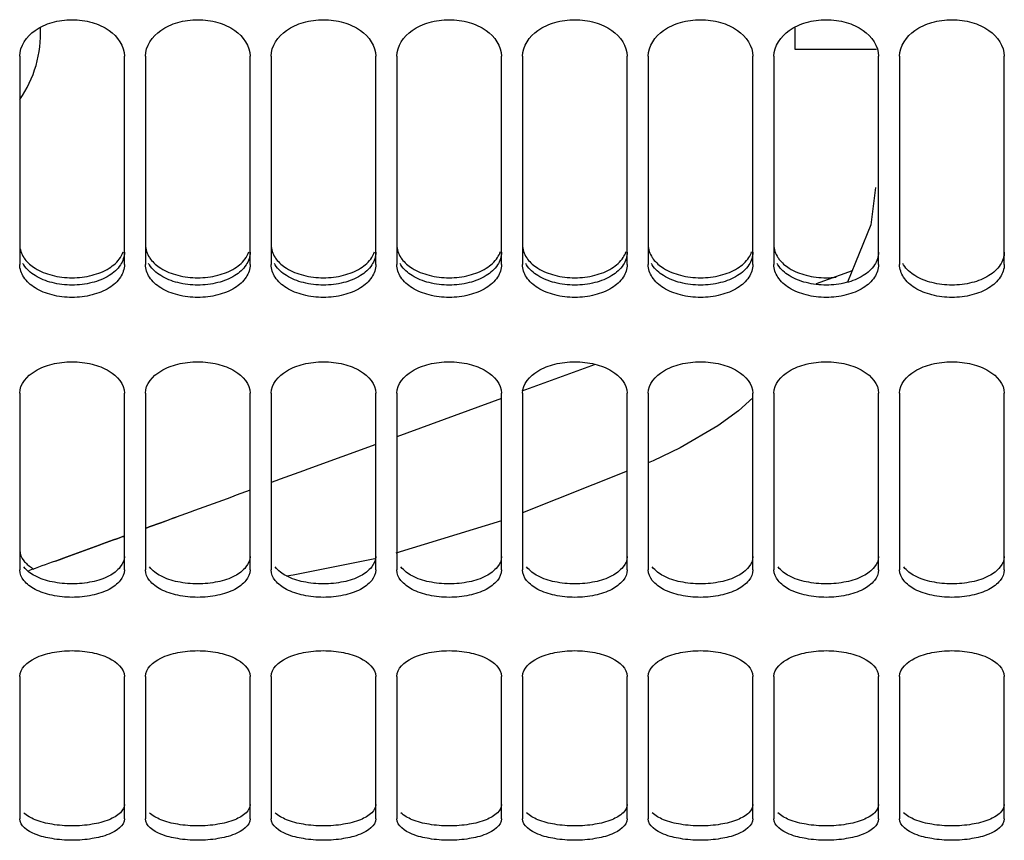
# Model space of a CAD drawing. Units: millimetres. Extents: x 2960 to 7712, y -1239 to 2121.
# Drawn here: x 5191 to 5285, y 536 to 614 of the extents above; entities that cross this region are included whole.
import ezdxf

# ---------------------------------------------------------------- set-up
doc = ezdxf.new("R2010")
doc.units = ezdxf.units.MM
doc.header["$LTSCALE"] = 65.395
doc.layers.add('Fin', color=4, linetype='CONTINUOUS', lineweight=25)

msp = doc.modelspace()

# ---------------------------------------------------------------- linework, layer by layer
at = {"layer": 'Fin'}
for p, q in [((5265.097563, 613.10935897), (5265.097563, 611.08239673)), ((5265.097563, 611.08004097), (5272.90062977, 611.08004097)), ((5191.097563, 610.40457959), (5191.097563, 590.51141115)), ((5201.097563, 590.51141115), (5201.097563, 610.40457959)), ((5203.097563, 610.40457959), (5203.097563, 590.51141115)), ((5213.097563, 590.51141115), (5213.097563, 610.40457959)), ((5215.097563, 610.40457959), (5215.097563, 590.51141115)), ((5225.097563, 590.51141115), (5225.097563, 610.40457959)), ((5227.097563, 610.40457959), (5227.097563, 590.51141115)), ((5237.097563, 590.51141115), (5237.097563, 610.40457959)), ((5239.097563, 610.40457959), (5239.097563, 590.51141115)), ((5249.097563, 590.51141115), (5249.097563, 610.40457959)), ((5251.097563, 610.40457959), (5251.097563, 590.51141115)), ((5261.097563, 590.51141115), (5261.097563, 610.40457959)), ((5263.097563, 610.40457959), (5263.097563, 590.51141115)), ((5273.097563, 590.51141115), (5273.097563, 610.40457959)), ((5275.097563, 610.40457959), (5275.097563, 590.51141115)), ((5285.097563, 590.51141115), (5285.097563, 610.40457959)), ((5272.81506327, 597.85694752), (5272.35831571, 594.28233331)), ((5272.35831571, 594.28233331), (5270.11501973, 588.82361906)), ((5270.56492459, 589.91839304), (5267.12416289, 588.66173867)), ((5246.05285537, 580.97255337), (5239.03106512, 578.41122792)), ((5191.097563, 578.22892615), (5191.097563, 561.35393624)), ((5201.097563, 561.35393624), (5201.097563, 578.22892615)), ((5203.097563, 578.22892615), (5203.097563, 561.35393624)), ((5213.097563, 561.35393624), (5213.097563, 578.22892615)), ((5215.097563, 578.22892615), (5215.097563, 561.35393624)), ((5225.097563, 561.35393624), (5225.097563, 578.22892615)), ((5227.097563, 578.22892615), (5227.097563, 561.35393624)), ((5237.097563, 561.35393624), (5237.097563, 578.22892615)), ((5239.097563, 578.22892615), (5239.097563, 561.35393624)), ((5249.097563, 561.35393624), (5249.097563, 578.22892615)), ((5251.097563, 578.22892615), (5251.097563, 561.35393624)), ((5261.097563, 561.35393624), (5261.097563, 578.22892615)), ((5263.097563, 578.22892615), (5263.097563, 561.35393624)), ((5273.097563, 561.35393624), (5273.097563, 578.22892615)), ((5275.097563, 578.22892615), (5275.097563, 561.35393624)), ((5285.097563, 561.35393624), (5285.097563, 578.22892615)), ((5237.097563, 577.70594793), (5227.097563, 574.05826641)), ((5261.097563, 577.7730405), (5259.73640161, 576.5354812)), ((5259.73617301, 576.53527898), (5257.75625667, 575.11555605)), ((5225.097563, 573.32873011), (5218.6142592, 570.96382737)), ((5251.58543125, 571.77501853), (5251.097563, 571.58050986)), ((5249.097563, 570.78312795), (5239.097563, 566.79621835)), ((5237.097563, 566.03838623), (5226.996105, 562.95953434)), ((5225.01733441, 562.41725139), (5217.19612764, 560.85068756)), ((5217.19621331, 560.85069983), (5216.58253651, 560.76444636)), ((5191.097563, 551.17881179), (5191.097563, 537.5941197)), ((5201.097563, 537.5941197), (5201.097563, 551.17881179)), ((5203.097563, 551.17881179), (5203.097563, 537.5941197)), ((5213.097563, 537.5941197), (5213.097563, 551.17881179)), ((5215.097563, 551.17881179), (5215.097563, 537.5941197)), ((5225.097563, 537.5941197), (5225.097563, 551.17881179)), ((5227.097563, 551.17881179), (5227.097563, 537.5941197)), ((5237.097563, 537.5941197), (5237.097563, 551.17881179)), ((5239.097563, 551.17881179), (5239.097563, 537.5941197)), ((5249.097563, 537.5941197), (5249.097563, 551.17881179)), ((5251.097563, 551.17881179), (5251.097563, 537.5941197)), ((5261.097563, 537.5941197), (5261.097563, 551.17881179)), ((5263.097563, 551.17881179), (5263.097563, 537.5941197)), ((5273.097563, 537.5941197), (5273.097563, 551.17881179)), ((5275.097563, 551.17881179), (5275.097563, 537.5941197)), ((5285.097563, 537.5941197), (5285.097563, 551.17881179))]:
    msp.add_line(p, q, dxfattribs=at)
msp.add_lwpolyline([(5257.75625667, 575.11555605), (5254.16316868, 573.00844113), (5251.58577113, 571.77517482)], dxfattribs=at)
msp.add_arc((5182.097563, 612.58330897), 11, 324.9136627722, 2.6823494666, dxfattribs=at)
for points, start_tangent, end_tangent in [([(5191.097563, 610.40457959), (5192.56202909, 612.86068578), (5194.18634946, 613.61412971), (5196.097563, 613.88474698), (5198.00877653, 613.61412971), (5199.6330969, 612.86068578), (5201.097563, 610.40457959)], (0, 1), (0, -1)), ([(5203.097563, 610.40457959), (5204.56202909, 612.86068578), (5206.18634946, 613.61412971), (5208.097563, 613.88474698), (5210.00877653, 613.61412971), (5211.6330969, 612.86068578), (5213.097563, 610.40457959)], (0, 1), (0, -1)), ([(5215.097563, 610.40457959), (5216.56202909, 612.86068578), (5218.18634946, 613.61412971), (5220.097563, 613.88474698), (5222.00877653, 613.61412971), (5223.6330969, 612.86068578), (5225.097563, 610.40457959)], (0, 1), (0, -1)), ([(5227.097563, 610.40457959), (5228.56202909, 612.86068578), (5230.18634946, 613.61412971), (5232.097563, 613.88474698), (5234.00877653, 613.61412971), (5235.6330969, 612.86068578), (5237.097563, 610.40457959)], (0, 1), (0, -1)), ([(5239.097563, 610.40457959), (5240.56202909, 612.86068578), (5242.18634946, 613.61412971), (5244.097563, 613.88474698), (5246.00877653, 613.61412971), (5247.6330969, 612.86068578), (5249.097563, 610.40457959)], (0, 1), (0, -1)), ([(5251.097563, 610.40457959), (5252.56202909, 612.86068578), (5254.18634946, 613.61412971), (5256.097563, 613.88474698), (5258.00877653, 613.61412971), (5259.6330969, 612.86068578), (5261.097563, 610.40457959)], (0, 1), (0, -1)), ([(5264.5645173, 612.86249352), (5266.18634946, 613.61412971), (5268.097563, 613.88474698), (5270.00877653, 613.61412971), (5271.6330969, 612.86068578), (5273.097563, 610.40457959)], (0.8092441011, 0.5874725396), (0, -1)), ([(5275.097563, 610.40457959), (5276.56202909, 612.86068578), (5278.18634946, 613.61412971), (5280.097563, 613.88474698), (5282.00877653, 613.61412971), (5283.6330969, 612.86068578), (5285.097563, 610.40457959)], (0, 1), (0, -1)), ([(5263.097563, 610.40457959), (5264.5645173, 612.86249352)], (0, 1), (0.8092441011, 0.5874725397)), ([(5191.097563, 592.38587794), (5191.4833882, 591.17740643)], (0, -1), (0.5430245412, -0.8397168259)), ([(5203.097563, 592.38587794), (5203.4833882, 591.17740643)], (0, -1), (0.5430245412, -0.8397168259)), ([(5215.097563, 592.38587794), (5215.4833882, 591.17740643)], (0, -1), (0.5430245412, -0.8397168259)), ([(5227.097563, 592.38587794), (5227.4833882, 591.17740643)], (0, -1), (0.5430245412, -0.8397168259)), ([(5239.097563, 592.38587794), (5239.4833882, 591.17740643)], (0, -1), (0.5430245412, -0.8397168259)), ([(5251.097563, 592.38587794), (5251.4833882, 591.17740643)], (0, -1), (0.5430245412, -0.8397168259)), ([(5263.097563, 592.38587794), (5263.4833882, 591.17740643)], (0, -1), (0.5430245412, -0.8397168259)), ([(5201.097563, 591.67326906), (5200.71173735, 590.46903495)], (0, -1), (-0.5442938392, -0.8388946398)), ([(5200.71173779, 591.17740643), (5200.97534443, 591.70929723)], (0.5430245411, 0.8397168259), (0.3341513127, 0.9425194429)), ([(5213.097563, 591.67326906), (5212.71173735, 590.46903495)], (0, -1), (-0.5442938392, -0.8388946398)), ([(5212.71173779, 591.17740643), (5212.97534443, 591.70929723)], (0.5430245411, 0.8397168259), (0.3341513127, 0.9425194429)), ([(5225.097563, 591.67326906), (5224.71173735, 590.46903495)], (0, -1), (-0.5442938392, -0.8388946398)), ([(5224.71173779, 591.17740643), (5224.97534443, 591.70929723)], (0.5430245411, 0.8397168259), (0.3341513127, 0.9425194429)), ([(5237.097563, 591.67326906), (5236.71173735, 590.46903495)], (0, -1), (-0.5442938392, -0.8388946398)), ([(5236.71173779, 591.17740643), (5236.97534443, 591.70929723)], (0.5430245411, 0.8397168259), (0.3341513127, 0.9425194429)), ([(5249.097563, 591.67326906), (5248.71173735, 590.46903495)], (0, -1), (-0.5442938392, -0.8388946398)), ([(5248.71173779, 591.17740643), (5248.97534443, 591.70929723)], (0.5430245411, 0.8397168259), (0.3341513127, 0.9425194429)), ([(5261.097563, 591.67326906), (5260.71173735, 590.46903495)], (0, -1), (-0.5442938392, -0.8388946398)), ([(5260.71173779, 591.17740643), (5260.97534443, 591.70929723)], (0.5430245411, 0.8397168259), (0.3341513127, 0.9425194429)), ([(5273.097563, 591.67326906), (5272.71173735, 590.46903495)], (0, -1), (-0.5442938392, -0.8388946398)), ([(5285.097563, 591.67326906), (5284.71173735, 590.46903495)], (0, -1), (-0.5442938392, -0.8388946398)), ([(5191.48480663, 589.30038971), (5191.097563, 590.51141115)], (-0.5437359228, 0.839256365), (0, 1)), ([(5192.56088705, 589.45283832), (5191.48348536, 590.46888589), (5191.40295666, 590.60123061)], (-0.8483522311, 0.5294322356), (-0.494673861, 0.8690786911)), ([(5191.4833882, 591.17740643), (5191.58301402, 591.03365196)], (0.5430245421, -0.8397168253), (0.5952404254, -0.8035476563)), ([(5191.58301402, 591.03365196), (5192.56088708, 590.15760254)], (0.5952404247, -0.8035476569), (0.8474760109, -0.5308336942)), ([(5199.63423891, 590.15760254), (5200.71173779, 591.17740643)], (0.8474760109, 0.5308336942), (0.5430245412, 0.8397168259)), ([(5200.71173735, 590.46903495), (5199.63423895, 589.45283832)], (-0.5442938392, -0.8388946398), (-0.8483522311, -0.5294322356)), ([(5201.097563, 590.51141115), (5200.71031936, 589.30038971)], (0, -1), (-0.5437359228, -0.839256365)), ([(5203.48480663, 589.30038971), (5203.097563, 590.51141115)], (-0.5437359228, 0.839256365), (0, 1)), ([(5204.56088705, 589.45283832), (5203.48348536, 590.46888589), (5203.40295666, 590.60123061)], (-0.8483522311, 0.5294322356), (-0.494673861, 0.8690786911)), ([(5203.4833882, 591.17740643), (5203.58301402, 591.03365196)], (0.5430245421, -0.8397168253), (0.5952404254, -0.8035476563)), ([(5203.58301402, 591.03365196), (5204.56088708, 590.15760254)], (0.5952404247, -0.8035476569), (0.8474760109, -0.5308336942)), ([(5211.63423891, 590.15760254), (5212.71173779, 591.17740643)], (0.8474760109, 0.5308336942), (0.5430245412, 0.8397168259)), ([(5212.71173735, 590.46903495), (5211.63423895, 589.45283832)], (-0.5442938392, -0.8388946398), (-0.8483522311, -0.5294322356)), ([(5213.097563, 590.51141115), (5212.71031936, 589.30038971)], (0, -1), (-0.5437359228, -0.839256365)), ([(5215.48480663, 589.30038971), (5215.097563, 590.51141115)], (-0.5437359228, 0.839256365), (0, 1)), ([(5216.56088705, 589.45283832), (5215.48348536, 590.46888589), (5215.40295666, 590.60123061)], (-0.8483522311, 0.5294322356), (-0.494673861, 0.8690786911)), ([(5215.4833882, 591.17740643), (5215.58301402, 591.03365196)], (0.5430245421, -0.8397168253), (0.5952404254, -0.8035476563)), ([(5215.58301402, 591.03365196), (5216.56088708, 590.15760254)], (0.5952404247, -0.8035476569), (0.8474760109, -0.5308336942)), ([(5223.63423891, 590.15760254), (5224.71173779, 591.17740643)], (0.8474760109, 0.5308336942), (0.5430245412, 0.8397168259)), ([(5224.71173735, 590.46903495), (5223.63423895, 589.45283832)], (-0.5442938392, -0.8388946398), (-0.8483522311, -0.5294322356)), ([(5225.097563, 590.51141115), (5224.71031936, 589.30038971)], (0, -1), (-0.5437359228, -0.839256365)), ([(5227.48480663, 589.30038971), (5227.097563, 590.51141115)], (-0.5437359228, 0.839256365), (0, 1)), ([(5228.56088705, 589.45283832), (5227.48348536, 590.46888589), (5227.40295666, 590.60123061)], (-0.8483522311, 0.5294322356), (-0.494673861, 0.8690786911)), ([(5227.4833882, 591.17740643), (5227.58301402, 591.03365196)], (0.5430245421, -0.8397168253), (0.5952404254, -0.8035476563)), ([(5227.58301402, 591.03365196), (5228.56088708, 590.15760254)], (0.5952404247, -0.8035476569), (0.8474760109, -0.5308336942)), ([(5235.63423891, 590.15760254), (5236.71173779, 591.17740643)], (0.8474760109, 0.5308336942), (0.5430245412, 0.8397168259)), ([(5236.71173735, 590.46903495), (5235.63423895, 589.45283832)], (-0.5442938392, -0.8388946398), (-0.8483522311, -0.5294322356)), ([(5237.097563, 590.51141115), (5236.71031936, 589.30038971)], (0, -1), (-0.5437359228, -0.839256365)), ([(5239.48480663, 589.30038971), (5239.097563, 590.51141115)], (-0.5437359228, 0.839256365), (0, 1)), ([(5240.56088705, 589.45283832), (5239.48348536, 590.46888589), (5239.40295666, 590.60123061)], (-0.8483522311, 0.5294322356), (-0.494673861, 0.8690786911)), ([(5239.4833882, 591.17740643), (5239.58301402, 591.03365196)], (0.5430245421, -0.8397168253), (0.5952404254, -0.8035476563)), ([(5239.58301402, 591.03365196), (5240.56088708, 590.15760254)], (0.5952404247, -0.8035476569), (0.8474760109, -0.5308336942)), ([(5247.63423891, 590.15760254), (5248.71173779, 591.17740643)], (0.8474760109, 0.5308336942), (0.5430245412, 0.8397168259)), ([(5248.71173735, 590.46903495), (5247.63423895, 589.45283832)], (-0.5442938392, -0.8388946398), (-0.8483522311, -0.5294322356)), ([(5249.097563, 590.51141115), (5248.71031936, 589.30038971)], (0, -1), (-0.5437359228, -0.839256365)), ([(5251.48480663, 589.30038971), (5251.097563, 590.51141115)], (-0.5437359228, 0.839256365), (0, 1)), ([(5252.56088705, 589.45283832), (5251.48348536, 590.46888589), (5251.40295666, 590.60123061)], (-0.8483522311, 0.5294322356), (-0.494673861, 0.8690786911)), ([(5251.4833882, 591.17740643), (5251.58301402, 591.03365196)], (0.5430245421, -0.8397168253), (0.5952404254, -0.8035476563)), ([(5251.58301402, 591.03365196), (5252.56088708, 590.15760254)], (0.5952404247, -0.8035476569), (0.8474760109, -0.5308336942)), ([(5259.63423891, 590.15760254), (5260.71173779, 591.17740643)], (0.8474760109, 0.5308336942), (0.5430245412, 0.8397168259)), ([(5260.71173735, 590.46903495), (5259.63423895, 589.45283832)], (-0.5442938392, -0.8388946398), (-0.8483522311, -0.5294322356)), ([(5261.097563, 590.51141115), (5260.71031936, 589.30038971)], (0, -1), (-0.5437359228, -0.839256365)), ([(5263.48480663, 589.30038971), (5263.097563, 590.51141115)], (-0.5437359228, 0.839256365), (0, 1)), ([(5264.56088705, 589.45283832), (5263.48348536, 590.46888589), (5263.40295666, 590.60123061)], (-0.8483522311, 0.5294322356), (-0.494673861, 0.8690786911)), ([(5263.4833882, 591.17740643), (5263.58301402, 591.03365196)], (0.5430245421, -0.8397168253), (0.5952404254, -0.8035476563)), ([(5263.58301402, 591.03365196), (5264.56088708, 590.15760254)], (0.5952404247, -0.8035476569), (0.8474760109, -0.5308336942)), ([(5272.71173735, 590.46903495), (5271.63423895, 589.45283832)], (-0.5442938392, -0.8388946398), (-0.8483522311, -0.5294322356)), ([(5273.097563, 590.51141115), (5272.71031936, 589.30038971)], (0, -1), (-0.5437359228, -0.839256365)), ([(5275.48480663, 589.30038971), (5275.097563, 590.51141115)], (-0.5437359228, 0.839256365), (0, 1)), ([(5276.56088705, 589.45283832), (5275.48348536, 590.46888589), (5275.40295666, 590.60123061)], (-0.8483522311, 0.5294322356), (-0.494673861, 0.8690786911)), ([(5284.71173735, 590.46903495), (5283.63423895, 589.45283832)], (-0.5442938392, -0.8388946398), (-0.8483522311, -0.5294322356)), ([(5285.097563, 590.51141115), (5284.71031936, 589.30038971)], (0, -1), (-0.5437359228, -0.839256365)), ([(5199.63423895, 589.45283832), (5198.00877653, 588.77944988), (5196.097563, 588.53933884), (5194.18634946, 588.77944988), (5192.56088705, 589.45283832)], (-0.8483522311, -0.5294322355), (-0.8483522311, 0.5294322355)), ([(5192.56088708, 590.15760254), (5194.18634946, 589.48180733), (5196.097563, 589.24083331), (5198.00877653, 589.48180733), (5199.63423891, 590.15760254)], (0.847476011, -0.5308336941), (0.847476011, 0.5308336941)), ([(5211.63423895, 589.45283832), (5210.00877653, 588.77944988), (5208.097563, 588.53933884), (5206.18634946, 588.77944988), (5204.56088705, 589.45283832)], (-0.8483522311, -0.5294322355), (-0.8483522311, 0.5294322355)), ([(5204.56088708, 590.15760254), (5206.18634946, 589.48180733), (5208.097563, 589.24083331), (5210.00877653, 589.48180733), (5211.63423891, 590.15760254)], (0.847476011, -0.5308336941), (0.847476011, 0.5308336941)), ([(5223.63423895, 589.45283832), (5222.00877653, 588.77944988), (5220.097563, 588.53933884), (5218.18634946, 588.77944988), (5216.56088705, 589.45283832)], (-0.8483522311, -0.5294322355), (-0.8483522311, 0.5294322355)), ([(5216.56088708, 590.15760254), (5218.18634946, 589.48180733), (5220.097563, 589.24083331), (5222.00877653, 589.48180733), (5223.63423891, 590.15760254)], (0.847476011, -0.5308336941), (0.847476011, 0.5308336941)), ([(5235.63423895, 589.45283832), (5234.00877653, 588.77944988), (5232.097563, 588.53933884), (5230.18634946, 588.77944988), (5228.56088705, 589.45283832)], (-0.8483522311, -0.5294322355), (-0.8483522311, 0.5294322355)), ([(5228.56088708, 590.15760254), (5230.18634946, 589.48180733), (5232.097563, 589.24083331), (5234.00877653, 589.48180733), (5235.63423891, 590.15760254)], (0.847476011, -0.5308336941), (0.847476011, 0.5308336941)), ([(5247.63423895, 589.45283832), (5246.00877653, 588.77944988), (5244.097563, 588.53933884), (5242.18634946, 588.77944988), (5240.56088705, 589.45283832)], (-0.8483522311, -0.5294322355), (-0.8483522311, 0.5294322355)), ([(5240.56088708, 590.15760254), (5242.18634946, 589.48180733), (5244.097563, 589.24083331), (5246.00877653, 589.48180733), (5247.63423891, 590.15760254)], (0.847476011, -0.5308336941), (0.847476011, 0.5308336941)), ([(5259.63423895, 589.45283832), (5258.00877653, 588.77944988), (5256.097563, 588.53933884), (5254.18634946, 588.77944988), (5252.56088705, 589.45283832)], (-0.8483522311, -0.5294322355), (-0.8483522311, 0.5294322355)), ([(5252.56088708, 590.15760254), (5254.18634946, 589.48180733), (5256.097563, 589.24083331), (5258.00877653, 589.48180733), (5259.63423891, 590.15760254)], (0.847476011, -0.5308336941), (0.847476011, 0.5308336941)), ([(5271.63423895, 589.45283832), (5270.00877653, 588.77944988), (5268.097563, 588.53933884), (5266.18634946, 588.77944988), (5264.56088705, 589.45283832)], (-0.8483522311, -0.5294322355), (-0.8483522311, 0.5294322355)), ([(5264.56088708, 590.15760254), (5266.18634946, 589.48180733), (5268.097563, 589.24083331), (5269.04029499, 589.29840385)], (0.847476011, -0.5308336941), (0.9925319803, 0.1219847041)), ([(5283.63423895, 589.45283832), (5282.00877653, 588.77944988), (5280.097563, 588.53933884), (5278.18634946, 588.77944988), (5276.56088705, 589.45283832)], (-0.8483522311, -0.5294322355), (-0.8483522311, 0.5294322355)), ([(5200.71031936, 589.30038971), (5199.6330969, 588.28179028), (5198.00877653, 587.60654686), (5196.097563, 587.36551936), (5194.18634946, 587.60654686), (5192.56202909, 588.28179028), (5191.48480663, 589.30038971)], (-0.5437359228, -0.839256365), (-0.5437359228, 0.839256365)), ([(5212.71031936, 589.30038971), (5211.6330969, 588.28179028), (5210.00877653, 587.60654686), (5208.097563, 587.36551936), (5206.18634946, 587.60654686), (5204.56202909, 588.28179028), (5203.48480663, 589.30038971)], (-0.5437359228, -0.839256365), (-0.5437359228, 0.839256365)), ([(5224.71031936, 589.30038971), (5223.6330969, 588.28179028), (5222.00877653, 587.60654686), (5220.097563, 587.36551936), (5218.18634946, 587.60654686), (5216.56202909, 588.28179028), (5215.48480663, 589.30038971)], (-0.5437359228, -0.839256365), (-0.5437359228, 0.839256365)), ([(5236.71031936, 589.30038971), (5235.6330969, 588.28179028), (5234.00877653, 587.60654686), (5232.097563, 587.36551936), (5230.18634946, 587.60654686), (5228.56202909, 588.28179028), (5227.48480663, 589.30038971)], (-0.5437359228, -0.839256365), (-0.5437359228, 0.839256365)), ([(5248.71031936, 589.30038971), (5247.6330969, 588.28179028), (5246.00877653, 587.60654686), (5244.097563, 587.36551936), (5242.18634946, 587.60654686), (5240.56202909, 588.28179028), (5239.48480663, 589.30038971)], (-0.5437359228, -0.839256365), (-0.5437359228, 0.839256365)), ([(5260.71031936, 589.30038971), (5259.6330969, 588.28179028), (5258.00877653, 587.60654686), (5256.097563, 587.36551936), (5254.18634946, 587.60654686), (5252.56202909, 588.28179028), (5251.48480663, 589.30038971)], (-0.5437359228, -0.839256365), (-0.5437359228, 0.839256365)), ([(5272.71031936, 589.30038971), (5271.6330969, 588.28179028), (5270.00877653, 587.60654686), (5268.097563, 587.36551936), (5266.18634946, 587.60654686), (5264.56202909, 588.28179028), (5263.48480663, 589.30038971)], (-0.5437359228, -0.839256365), (-0.5437359228, 0.839256365)), ([(5284.71031936, 589.30038971), (5283.6330969, 588.28179028), (5282.00877653, 587.60654686), (5280.097563, 587.36551936), (5278.18634946, 587.60654686), (5276.56202909, 588.28179028), (5275.48480663, 589.30038971)], (-0.5437359228, -0.839256365), (-0.5437359228, 0.839256365)), ([(5191.097563, 578.22892615), (5192.56202909, 580.34132192), (5194.18634946, 580.99044219), (5196.097563, 581.22378101), (5198.00877653, 580.99044219), (5199.6330969, 580.34132192), (5201.097563, 578.22892615)], (0, 1), (0, -1)), ([(5203.097563, 578.22892615), (5204.56202909, 580.34132192), (5206.18634946, 580.99044219), (5208.097563, 581.22378101), (5210.00877653, 580.99044219), (5211.6330969, 580.34132192), (5213.097563, 578.22892615)], (0, 1), (0, -1)), ([(5215.097563, 578.22892615), (5216.56202909, 580.34132192), (5218.18634946, 580.99044219), (5220.097563, 581.22378101), (5222.00877653, 580.99044219), (5223.6330969, 580.34132192), (5225.097563, 578.22892615)], (0, 1), (0, -1)), ([(5227.097563, 578.22892615), (5228.56202909, 580.34132192), (5230.18634946, 580.99044219), (5232.097563, 581.22378101), (5234.00877653, 580.99044219), (5235.6330969, 580.34132192), (5237.097563, 578.22892615)], (0, 1), (0, -1)), ([(5239.097563, 578.22892615), (5240.56202909, 580.34132192), (5242.18634946, 580.99044219), (5244.097563, 581.22378101), (5246.00877653, 580.99044219), (5247.6330969, 580.34132192), (5249.097563, 578.22892615)], (0, 1), (0, -1)), ([(5251.097563, 578.22892615), (5252.56202909, 580.34132192), (5254.18634946, 580.99044219), (5256.097563, 581.22378101), (5258.00877653, 580.99044219), (5259.6330969, 580.34132192), (5261.097563, 578.22892615)], (0, 1), (0, -1)), ([(5263.097563, 578.22892615), (5264.56202909, 580.34132192), (5266.18634946, 580.99044219), (5268.097563, 581.22378101), (5270.00877653, 580.99044219), (5271.6330969, 580.34132192), (5273.097563, 578.22892615)], (0, 1), (0, -1)), ([(5275.097563, 578.22892615), (5276.56202909, 580.34132192), (5278.18634946, 580.99044219), (5280.097563, 581.22378101), (5282.00877653, 580.99044219), (5283.6330969, 580.34132192), (5285.097563, 578.22892615)], (0, 1), (0, -1)), ([(5218.61669247, 570.96444137), (5215.09780174, 569.68211623)], (-0.9395339131, -0.3424558747), (-0.9395843762, -0.3423173966)), ([(5213.0978537, 568.95357176), (5206.03268168, 566.38133432), (5203.09788816, 565.31354906)], (-0.9396126297, -0.3422398371), (-0.9397591831, -0.3418372096)), ([(5203.0978892, 565.3135467), (5206.03430284, 566.38192416)], (0.9397589297, 0.3418379061), (0.9397096876, 0.341973249)), ([(5200.05984312, 564.2088015), (5194.50424183, 562.19084183), (5191.93898861, 561.26033265)], (-0.9398303022, -0.3416416297), (-0.9401183702, -0.3408481334)), ([(5194.50639558, 562.19162393), (5200.05984403, 564.2087973)], (0.9400139165, 0.3411360972), (0.9398302289, 0.3416418313)), ([(5200.46847094, 564.35735083), (5200.05984312, 564.2088015)], (-0.9398195434, -0.3416712248), (-0.9398303022, -0.3416416295)), ([(5200.05984403, 564.2087973), (5200.46847202, 564.35734681)], (0.9398302288, 0.3416418314), (0.9398194356, 0.3416715212)), ([(5201.09800801, 564.5862356), (5200.46847094, 564.35735083)], (-0.9398036936, -0.3417148189), (-0.9398195433, -0.341671225)), ([(5200.46847202, 564.35734681), (5200.75334987, 564.46091767)], (0.9398194353, 0.341671522), (0.939812132, 0.3416916102)), ([(5200.75334987, 564.46091767), (5201.09800937, 564.58623196)], (0.9398121318, 0.3416916109), (0.9398035387, 0.3417152449)), ([(5191.097563, 563.22324791), (5191.49335905, 562.21994029)], (0, -1), (0.6258565969, -0.7799381515)), ([(5191.49335905, 562.21994029), (5191.64265059, 562.04983189)], (0.6258565965, -0.7799381518), (0.6904333414, -0.7233960195)), ([(5201.097563, 562.62665907), (5200.70197365, 561.62786254)], (0, -1), (-0.6276139945, -0.7785246778)), ([(5213.097563, 562.62665907), (5212.70197365, 561.62786254)], (0, -1), (-0.6276139945, -0.7785246778)), ([(5225.097563, 562.62665907), (5224.70197365, 561.62786254)], (0, -1), (-0.6276139945, -0.7785246778)), ([(5237.097563, 562.62665907), (5236.70197365, 561.62786254)], (0, -1), (-0.6276139945, -0.7785246778)), ([(5249.097563, 562.62665907), (5248.70197365, 561.62786254)], (0, -1), (-0.6276139945, -0.7785246778)), ([(5261.097563, 562.62665907), (5260.70197365, 561.62786254)], (0, -1), (-0.6276139945, -0.7785246778)), ([(5273.097563, 562.62665907), (5272.70197365, 561.62786254)], (0, -1), (-0.6276139945, -0.7785246778)), ([(5285.097563, 562.62665907), (5284.70197365, 561.62786254)], (0, -1), (-0.6276139945, -0.7785246778)), ([(5191.49477439, 560.34961263), (5191.097563, 561.35393624)], (-0.6269062309, 0.7790947167), (0, 1)), ([(5192.56090108, 560.77194418), (5191.49315234, 561.62786254)], (-0.8764386627, 0.4815135205), (-0.6276139946, 0.7785246777)), ([(5191.64265059, 562.04983189), (5192.43993541, 561.4291743)], (0.6904333416, -0.7233960193), (0.8601264966, -0.5100807876)), ([(5200.70197365, 561.62786254), (5199.63422491, 560.77194418)], (-0.6276139946, -0.7785246777), (-0.8764386627, -0.4815135205)), ([(5201.097563, 561.35393624), (5200.7003516, 560.34961263)], (0, -1), (-0.6269062309, -0.7790947167)), ([(5203.49477439, 560.34961263), (5203.097563, 561.35393624)], (-0.6269062309, 0.7790947167), (0, 1)), ([(5204.56090108, 560.77194418), (5203.49315234, 561.62786254)], (-0.8764386627, 0.4815135205), (-0.6276139946, 0.7785246777)), ([(5212.70197365, 561.62786254), (5211.63422491, 560.77194418)], (-0.6276139946, -0.7785246777), (-0.8764386627, -0.4815135205)), ([(5213.097563, 561.35393624), (5212.7003516, 560.34961263)], (0, -1), (-0.6269062309, -0.7790947167)), ([(5215.49477439, 560.34961263), (5215.097563, 561.35393624)], (-0.6269062309, 0.7790947167), (0, 1)), ([(5216.56090108, 560.77194418), (5215.49315234, 561.62786254)], (-0.8764386627, 0.4815135205), (-0.6276139946, 0.7785246777)), ([(5224.70197365, 561.62786254), (5223.63422491, 560.77194418)], (-0.6276139946, -0.7785246777), (-0.8764386627, -0.4815135205)), ([(5225.097563, 561.35393624), (5224.7003516, 560.34961263)], (0, -1), (-0.6269062309, -0.7790947167)), ([(5227.49477439, 560.34961263), (5227.097563, 561.35393624)], (-0.6269062309, 0.7790947167), (0, 1)), ([(5228.56090108, 560.77194418), (5227.49315234, 561.62786254)], (-0.8764386627, 0.4815135205), (-0.6276139946, 0.7785246777)), ([(5236.70197365, 561.62786254), (5235.63422491, 560.77194418)], (-0.6276139946, -0.7785246777), (-0.8764386627, -0.4815135205)), ([(5237.097563, 561.35393624), (5236.7003516, 560.34961263)], (0, -1), (-0.6269062309, -0.7790947167)), ([(5239.49477439, 560.34961263), (5239.097563, 561.35393624)], (-0.6269062309, 0.7790947167), (0, 1)), ([(5240.56090108, 560.77194418), (5239.49315234, 561.62786254)], (-0.8764386627, 0.4815135205), (-0.6276139946, 0.7785246777)), ([(5248.70197365, 561.62786254), (5247.63422491, 560.77194418)], (-0.6276139946, -0.7785246777), (-0.8764386627, -0.4815135205)), ([(5249.097563, 561.35393624), (5248.7003516, 560.34961263)], (0, -1), (-0.6269062309, -0.7790947167)), ([(5251.49477439, 560.34961263), (5251.097563, 561.35393624)], (-0.6269062309, 0.7790947167), (0, 1)), ([(5252.56090108, 560.77194418), (5251.49315234, 561.62786254)], (-0.8764386627, 0.4815135205), (-0.6276139946, 0.7785246777)), ([(5260.70197365, 561.62786254), (5259.63422491, 560.77194418)], (-0.6276139946, -0.7785246777), (-0.8764386627, -0.4815135205)), ([(5261.097563, 561.35393624), (5260.7003516, 560.34961263)], (0, -1), (-0.6269062309, -0.7790947167)), ([(5263.49477439, 560.34961263), (5263.097563, 561.35393624)], (-0.6269062309, 0.7790947167), (0, 1)), ([(5264.56090108, 560.77194418), (5263.49315234, 561.62786254)], (-0.8764386627, 0.4815135205), (-0.6276139946, 0.7785246777)), ([(5272.70197365, 561.62786254), (5271.63422491, 560.77194418)], (-0.6276139946, -0.7785246777), (-0.8764386627, -0.4815135205)), ([(5273.097563, 561.35393624), (5272.7003516, 560.34961263)], (0, -1), (-0.6269062309, -0.7790947167)), ([(5275.49477439, 560.34961263), (5275.097563, 561.35393624)], (-0.6269062309, 0.7790947167), (0, 1)), ([(5276.56090108, 560.77194418), (5275.49315234, 561.62786254)], (-0.8764386627, 0.4815135205), (-0.6276139946, 0.7785246777)), ([(5284.70197365, 561.62786254), (5283.63422491, 560.77194418)], (-0.6276139946, -0.7785246777), (-0.8764386627, -0.4815135205)), ([(5285.097563, 561.35393624), (5284.7003516, 560.34961263)], (0, -1), (-0.6269062309, -0.7790947167)), ([(5200.7003516, 560.34961263), (5199.6330969, 559.4915204), (5198.00877653, 558.92871283), (5196.097563, 558.7280333), (5194.18634946, 558.92871283), (5192.56202909, 559.4915204), (5191.49477439, 560.34961263)], (-0.626906231, -0.7790947167), (-0.626906231, 0.7790947167)), ([(5199.63422491, 560.77194418), (5198.00877653, 560.21065705), (5196.097563, 560.01074055), (5194.18634946, 560.21065705), (5192.56090108, 560.77194418)], (-0.8764386628, -0.4815135204), (-0.8764386628, 0.4815135204)), ([(5212.7003516, 560.34961263), (5211.6330969, 559.4915204), (5210.00877653, 558.92871283), (5208.097563, 558.7280333), (5206.18634946, 558.92871283), (5204.56202909, 559.4915204), (5203.49477439, 560.34961263)], (-0.626906231, -0.7790947167), (-0.626906231, 0.7790947167)), ([(5211.63422491, 560.77194418), (5210.00877653, 560.21065705), (5208.097563, 560.01074055), (5206.18634946, 560.21065705), (5204.56090108, 560.77194418)], (-0.8764386628, -0.4815135204), (-0.8764386628, 0.4815135204)), ([(5224.7003516, 560.34961263), (5223.6330969, 559.4915204), (5222.00877653, 558.92871283), (5220.097563, 558.7280333), (5218.18634946, 558.92871283), (5216.56202909, 559.4915204), (5215.49477439, 560.34961263)], (-0.626906231, -0.7790947167), (-0.626906231, 0.7790947167)), ([(5223.63422491, 560.77194418), (5222.00877653, 560.21065705), (5220.097563, 560.01074055), (5218.18634946, 560.21065705), (5216.56090108, 560.77194418)], (-0.8764386628, -0.4815135204), (-0.8764386628, 0.4815135204)), ([(5236.7003516, 560.34961263), (5235.6330969, 559.4915204), (5234.00877653, 558.92871283), (5232.097563, 558.7280333), (5230.18634946, 558.92871283), (5228.56202909, 559.4915204), (5227.49477439, 560.34961263)], (-0.626906231, -0.7790947167), (-0.626906231, 0.7790947167)), ([(5235.63422491, 560.77194418), (5234.00877653, 560.21065705), (5232.097563, 560.01074055), (5230.18634946, 560.21065705), (5228.56090108, 560.77194418)], (-0.8764386628, -0.4815135204), (-0.8764386628, 0.4815135204)), ([(5248.7003516, 560.34961263), (5247.6330969, 559.4915204), (5246.00877653, 558.92871283), (5244.097563, 558.7280333), (5242.18634946, 558.92871283), (5240.56202909, 559.4915204), (5239.49477439, 560.34961263)], (-0.626906231, -0.7790947167), (-0.626906231, 0.7790947167)), ([(5247.63422491, 560.77194418), (5246.00877653, 560.21065705), (5244.097563, 560.01074055), (5242.18634946, 560.21065705), (5240.56090108, 560.77194418)], (-0.8764386628, -0.4815135204), (-0.8764386628, 0.4815135204)), ([(5260.7003516, 560.34961263), (5259.6330969, 559.4915204), (5258.00877653, 558.92871283), (5256.097563, 558.7280333), (5254.18634946, 558.92871283), (5252.56202909, 559.4915204), (5251.49477439, 560.34961263)], (-0.626906231, -0.7790947167), (-0.626906231, 0.7790947167)), ([(5259.63422491, 560.77194418), (5258.00877653, 560.21065705), (5256.097563, 560.01074055), (5254.18634946, 560.21065705), (5252.56090108, 560.77194418)], (-0.8764386628, -0.4815135204), (-0.8764386628, 0.4815135204)), ([(5272.7003516, 560.34961263), (5271.6330969, 559.4915204), (5270.00877653, 558.92871283), (5268.097563, 558.7280333), (5266.18634946, 558.92871283), (5264.56202909, 559.4915204), (5263.49477439, 560.34961263)], (-0.626906231, -0.7790947167), (-0.626906231, 0.7790947167)), ([(5271.63422491, 560.77194418), (5270.00877653, 560.21065705), (5268.097563, 560.01074055), (5266.18634946, 560.21065705), (5264.56090108, 560.77194418)], (-0.8764386628, -0.4815135204), (-0.8764386628, 0.4815135204)), ([(5284.7003516, 560.34961263), (5283.6330969, 559.4915204), (5282.00877653, 558.92871283), (5280.097563, 558.7280333), (5278.18634946, 558.92871283), (5276.56202909, 559.4915204), (5275.49477439, 560.34961263)], (-0.626906231, -0.7790947167), (-0.626906231, 0.7790947167)), ([(5283.63422491, 560.77194418), (5282.00877653, 560.21065705), (5280.097563, 560.01074055), (5278.18634946, 560.21065705), (5276.56090108, 560.77194418)], (-0.8764386628, -0.4815135204), (-0.8764386628, 0.4815135204)), ([(5191.097563, 551.17881179), (5192.56202909, 552.9134335), (5194.18634946, 553.44776265), (5196.097563, 553.64006029), (5198.00877653, 553.44776265), (5199.6330969, 552.9134335), (5201.097563, 551.17881179)], (0, 1), (0, -1)), ([(5203.097563, 551.17881179), (5204.56202909, 552.9134335), (5206.18634946, 553.44776265), (5208.097563, 553.64006029), (5210.00877653, 553.44776265), (5211.6330969, 552.9134335), (5213.097563, 551.17881179)], (0, 1), (0, -1)), ([(5215.097563, 551.17881179), (5216.56202909, 552.9134335), (5218.18634946, 553.44776265), (5220.097563, 553.64006029), (5222.00877653, 553.44776265), (5223.6330969, 552.9134335), (5225.097563, 551.17881179)], (0, 1), (0, -1)), ([(5227.097563, 551.17881179), (5228.56202909, 552.9134335), (5230.18634946, 553.44776265), (5232.097563, 553.64006029), (5234.00877653, 553.44776265), (5235.6330969, 552.9134335), (5237.097563, 551.17881179)], (0, 1), (0, -1)), ([(5239.097563, 551.17881179), (5240.56202909, 552.9134335), (5242.18634946, 553.44776265), (5244.097563, 553.64006029), (5246.00877653, 553.44776265), (5247.6330969, 552.9134335), (5249.097563, 551.17881179)], (0, 1), (0, -1)), ([(5251.097563, 551.17881179), (5252.56202909, 552.9134335), (5254.18634946, 553.44776265), (5256.097563, 553.64006029), (5258.00877653, 553.44776265), (5259.6330969, 552.9134335), (5261.097563, 551.17881179)], (0, 1), (0, -1)), ([(5263.097563, 551.17881179), (5264.56202909, 552.9134335), (5266.18634946, 553.44776265), (5268.097563, 553.64006029), (5270.00877653, 553.44776265), (5271.6330969, 552.9134335), (5273.097563, 551.17881179)], (0, 1), (0, -1)), ([(5275.097563, 551.17881179), (5276.56202909, 552.9134335), (5278.18634946, 553.44776265), (5280.097563, 553.64006029), (5282.00877653, 553.44776265), (5283.6330969, 552.9134335), (5285.097563, 551.17881179)], (0, 1), (0, -1)), ([(5201.097563, 538.95718404), (5200.71527416, 538.16070973)], (0, -1), (-0.7147425006, -0.6993877021)), ([(5213.097563, 538.95718404), (5212.71527416, 538.16070973)], (0, -1), (-0.7147425006, -0.6993877021)), ([(5225.097563, 538.95718404), (5224.71527416, 538.16070973)], (0, -1), (-0.7147425006, -0.6993877021)), ([(5237.097563, 538.95718404), (5236.71527416, 538.16070973)], (0, -1), (-0.7147425006, -0.6993877021)), ([(5249.097563, 538.95718404), (5248.71527416, 538.16070973)], (0, -1), (-0.7147425006, -0.6993877021)), ([(5261.097563, 538.95718404), (5260.71527416, 538.16070973)], (0, -1), (-0.7147425006, -0.6993877021)), ([(5273.097563, 538.95718404), (5272.71527416, 538.16070973)], (0, -1), (-0.7147425006, -0.6993877021)), ([(5285.097563, 538.95718404), (5284.71527416, 538.16070973)], (0, -1), (-0.7147425006, -0.6993877021)), ([(5192.56089242, 537.49805535), (5191.47985183, 538.16070973)], (-0.9216166719, 0.3881014172), (-0.7147425007, 0.699387702)), ([(5200.71527416, 538.16070973), (5199.63423357, 537.49805535)], (-0.7147425007, -0.699387702), (-0.9216166719, -0.3881014172)), ([(5204.56089242, 537.49805535), (5203.47985183, 538.16070973)], (-0.9216166719, 0.3881014172), (-0.7147425007, 0.699387702)), ([(5212.71527416, 538.16070973), (5211.63423357, 537.49805535)], (-0.7147425007, -0.699387702), (-0.9216166719, -0.3881014172)), ([(5216.56089242, 537.49805535), (5215.47985183, 538.16070973)], (-0.9216166719, 0.3881014172), (-0.7147425007, 0.699387702)), ([(5224.71527416, 538.16070973), (5223.63423357, 537.49805535)], (-0.7147425007, -0.699387702), (-0.9216166719, -0.3881014172)), ([(5228.56089242, 537.49805535), (5227.47985183, 538.16070973)], (-0.9216166719, 0.3881014172), (-0.7147425007, 0.699387702)), ([(5236.71527416, 538.16070973), (5235.63423357, 537.49805535)], (-0.7147425007, -0.699387702), (-0.9216166719, -0.3881014172)), ([(5240.56089242, 537.49805535), (5239.47985183, 538.16070973)], (-0.9216166719, 0.3881014172), (-0.7147425007, 0.699387702)), ([(5248.71527416, 538.16070973), (5247.63423357, 537.49805535)], (-0.7147425007, -0.699387702), (-0.9216166719, -0.3881014172)), ([(5252.56089242, 537.49805535), (5251.47985183, 538.16070973)], (-0.9216166719, 0.3881014172), (-0.7147425007, 0.699387702)), ([(5260.71527416, 538.16070973), (5259.63423357, 537.49805535)], (-0.7147425007, -0.699387702), (-0.9216166719, -0.3881014172)), ([(5264.56089242, 537.49805535), (5263.47985183, 538.16070973)], (-0.9216166719, 0.3881014172), (-0.7147425007, 0.699387702)), ([(5272.71527416, 538.16070973), (5271.63423357, 537.49805535)], (-0.7147425007, -0.699387702), (-0.9216166719, -0.3881014172)), ([(5276.56089242, 537.49805535), (5275.47985183, 538.16070973)], (-0.9216166719, 0.3881014172), (-0.7147425007, 0.699387702)), ([(5284.71527416, 538.16070973), (5283.63423357, 537.49805535)], (-0.7147425007, -0.699387702), (-0.9216166719, -0.3881014172)), ([(5201.097563, 537.5941197), (5199.6330969, 536.12894147), (5198.00877653, 535.68764536), (5196.097563, 535.53054986), (5194.18634946, 535.68764536), (5192.56202909, 536.12894147), (5191.097563, 537.5941197)], (0, -1), (0, 1)), ([(5199.63423357, 537.49805535), (5198.00877653, 537.05795865), (5196.097563, 536.90146048), (5194.18634946, 537.05795865), (5192.56089242, 537.49805535)], (-0.9216166719, -0.3881014172), (-0.9216166719, 0.3881014172)), ([(5213.097563, 537.5941197), (5211.6330969, 536.12894147), (5210.00877653, 535.68764536), (5208.097563, 535.53054986), (5206.18634946, 535.68764536), (5204.56202909, 536.12894147), (5203.097563, 537.5941197)], (0, -1), (0, 1)), ([(5211.63423357, 537.49805535), (5210.00877653, 537.05795865), (5208.097563, 536.90146048), (5206.18634946, 537.05795865), (5204.56089242, 537.49805535)], (-0.9216166719, -0.3881014172), (-0.9216166719, 0.3881014172)), ([(5225.097563, 537.5941197), (5223.6330969, 536.12894147), (5222.00877653, 535.68764536), (5220.097563, 535.53054986), (5218.18634946, 535.68764536), (5216.56202909, 536.12894147), (5215.097563, 537.5941197)], (0, -1), (0, 1)), ([(5223.63423357, 537.49805535), (5222.00877653, 537.05795865), (5220.097563, 536.90146048), (5218.18634946, 537.05795865), (5216.56089242, 537.49805535)], (-0.9216166719, -0.3881014172), (-0.9216166719, 0.3881014172)), ([(5237.097563, 537.5941197), (5235.6330969, 536.12894147), (5234.00877653, 535.68764536), (5232.097563, 535.53054986), (5230.18634946, 535.68764536), (5228.56202909, 536.12894147), (5227.097563, 537.5941197)], (0, -1), (0, 1)), ([(5235.63423357, 537.49805535), (5234.00877653, 537.05795865), (5232.097563, 536.90146048), (5230.18634946, 537.05795865), (5228.56089242, 537.49805535)], (-0.9216166719, -0.3881014172), (-0.9216166719, 0.3881014172)), ([(5249.097563, 537.5941197), (5247.6330969, 536.12894147), (5246.00877653, 535.68764536), (5244.097563, 535.53054986), (5242.18634946, 535.68764536), (5240.56202909, 536.12894147), (5239.097563, 537.5941197)], (0, -1), (0, 1)), ([(5247.63423357, 537.49805535), (5246.00877653, 537.05795865), (5244.097563, 536.90146048), (5242.18634946, 537.05795865), (5240.56089242, 537.49805535)], (-0.9216166719, -0.3881014172), (-0.9216166719, 0.3881014172)), ([(5261.097563, 537.5941197), (5259.6330969, 536.12894147), (5258.00877653, 535.68764536), (5256.097563, 535.53054986), (5254.18634946, 535.68764536), (5252.56202909, 536.12894147), (5251.097563, 537.5941197)], (0, -1), (0, 1)), ([(5259.63423357, 537.49805535), (5258.00877653, 537.05795865), (5256.097563, 536.90146048), (5254.18634946, 537.05795865), (5252.56089242, 537.49805535)], (-0.9216166719, -0.3881014172), (-0.9216166719, 0.3881014172)), ([(5273.097563, 537.5941197), (5271.6330969, 536.12894147), (5270.00877653, 535.68764536), (5268.097563, 535.53054986), (5266.18634946, 535.68764536), (5264.56202909, 536.12894147), (5263.097563, 537.5941197)], (0, -1), (0, 1)), ([(5271.63423357, 537.49805535), (5270.00877653, 537.05795865), (5268.097563, 536.90146048), (5266.18634946, 537.05795865), (5264.56089242, 537.49805535)], (-0.9216166719, -0.3881014172), (-0.9216166719, 0.3881014172)), ([(5285.097563, 537.5941197), (5283.6330969, 536.12894147), (5282.00877653, 535.68764536), (5280.097563, 535.53054986), (5278.18634946, 535.68764536), (5276.56202909, 536.12894147), (5275.097563, 537.5941197)], (0, -1), (0, 1)), ([(5283.63423357, 537.49805535), (5282.00877653, 537.05795865), (5280.097563, 536.90146048), (5278.18634946, 537.05795865), (5276.56089242, 537.49805535)], (-0.9216166719, -0.3881014172), (-0.9216166719, 0.3881014172))]:
    msp.add_spline(points, degree=3, dxfattribs=dict(at, start_tangent=start_tangent, end_tangent=end_tangent))

doc.saveas('drawing.dxf')
